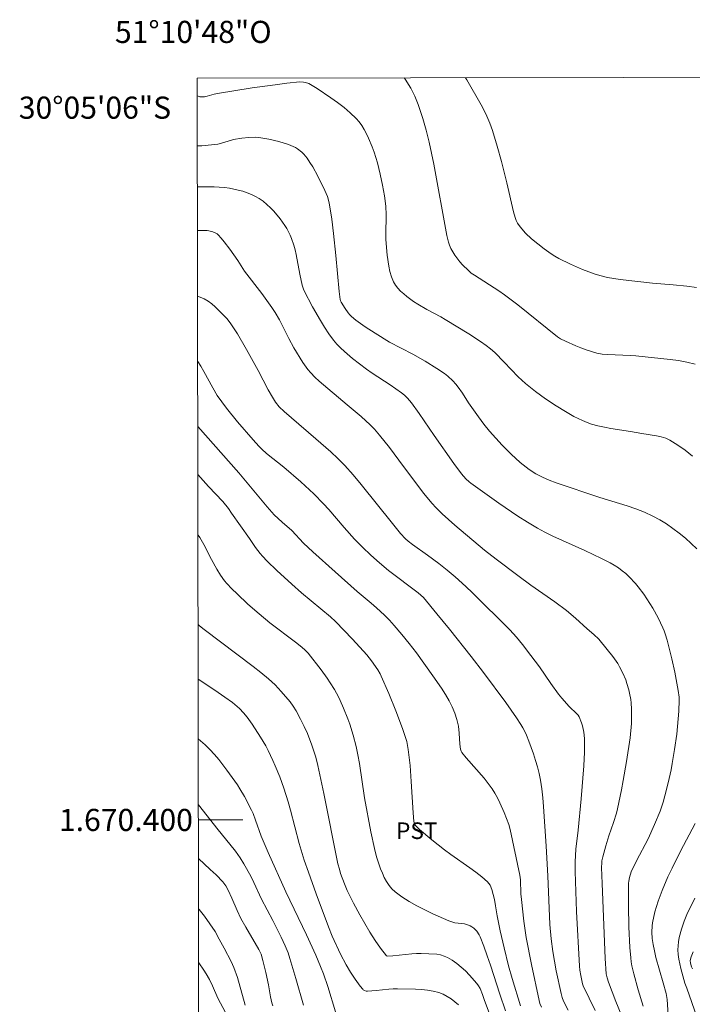
# Model space of a CAD drawing. Units: metres. Extents: x 282631 to 283147, y 1669908 to 1670472.
# Drawn here: x 282631 to 282692, y 1670383 to 1670472 of the extents above; entities that cross this region are included whole.
import ezdxf
from ezdxf.enums import TextEntityAlignment as Align

# ---------------------------------------------------------------- set-up
doc = ezdxf.new("R2010")
doc.units = ezdxf.units.M
doc.header["$MEASUREMENT"] = 0
doc.layers.add('Articulacao', color=7, linetype='Continuous', lineweight=18)
doc.layers.add('Malha_Coordenadas', color=7, linetype='Continuous', lineweight=15)
for name, color, linetype, lineweight, true_color in [('Curvas_Intermediarias', 7, 'Continuous', 9, 0x783c14), ('Curvas_Mestras', 7, 'Continuous', 20, 0x783c14), ('Topon_Cultura', 7, 'Continuous', 9, 0x00ff33)]:
    doc.layers.add(name, color=color, linetype=linetype, lineweight=lineweight, true_color=true_color)
doc.styles.add('Arial', font='arial.ttf', dxfattribs={"height": 1.5})

msp = doc.modelspace()

# ---------------------------------------------------------------- linework, layer by layer
at = {"layer": 'Articulacao', "flags": 128}
msp.add_lwpolyline([(282647.362, 1670467.068), (283129.38, 1670467.816), (283130.229, 1669913.548), (282648.235, 1669912.8), (282647.362, 1670467.068)], close=True, dxfattribs=at)
at = {"layer": 'Curvas_Intermediarias', "flags": 128}
for points, elevation in [([(282692.384, 1670441.221), (282691.64, 1670441.396), (282690.883, 1670441.532), (282690.117, 1670441.638), (282687.026, 1670441.948), (282686.518, 1670441.991), (282684.476, 1670442.073), (282683.974, 1670442.127), (282683.479, 1670442.218), (282682.996, 1670442.345), (282682.518, 1670442.501), (282682.045, 1670442.679), (282681.577, 1670442.875), (282680.654, 1670443.297), (282680.198, 1670443.512), (282679.918, 1670443.677), (282676.331, 1670446.559), (282675.142, 1670447.489), (282674.628, 1670447.846), (282672.422, 1670449.241), (282672.14, 1670449.449), (282671.875, 1670449.676), (282671.356, 1670450.195), (282671.109, 1670450.472), (282670.657, 1670451.059), (282670.458, 1670451.366), (282670.282, 1670451.68), (282670.16, 1670451.956), (282670.063, 1670452.246), (282669.926, 1670452.853), (282668.746, 1670459.304), (282668.32, 1670461.292), (282668.056, 1670462.358), (282667.757, 1670463.412), (282667.325, 1670464.694), (282667.022, 1670465.444), (282666.665, 1670466.164), (282666.153, 1670466.977), (282666.069, 1670467.097)], 261), ([(282671.625, 1670467.105), (282671.735, 1670466.925), (282673.016, 1670464.65), (282673.443, 1670463.84), (282673.634, 1670463.426), (282673.806, 1670463.004), (282674.047, 1670462.321), (282674.475, 1670460.93), (282674.856, 1670459.522), (282675.359, 1670457.592), (282675.956, 1670454.974), (282676.098, 1670454.459), (282676.192, 1670454.204), (282676.317, 1670453.96), (282676.468, 1670453.731), (282676.71, 1670453.434), (282677.047, 1670453.066), (282677.593, 1670452.549), (282678.714, 1670451.64), (282679.36, 1670451.174), (282679.695, 1670450.962), (282680.039, 1670450.768), (282681.105, 1670450.239), (282682.203, 1670449.761), (282682.761, 1670449.549), (282683.325, 1670449.357), (282683.892, 1670449.188), (282684.453, 1670449.053), (282685.021, 1670448.947), (282685.596, 1670448.864), (282688.534, 1670448.544), (282690.402, 1670448.384), (282691.642, 1670448.258), (282692.5, 1670448.127)], 262), ([(282647.372, 1670460.936), (282647.78, 1670460.954), (282649.207, 1670461.102), (282649.752, 1670461.242), (282650.621, 1670461.514), (282651.387, 1670461.635), (282652.011, 1670461.711), (282652.632, 1670461.73), (282652.938, 1670461.707), (282653.838, 1670461.562), (282654.736, 1670461.348), (282655.607, 1670461.065), (282656.024, 1670460.898), (282656.233, 1670460.796), (282656.435, 1670460.673), (282656.811, 1670460.374), (282656.983, 1670460.205), (282657.285, 1670459.841), (282657.551, 1670459.449), (282657.802, 1670459.043), (282658.265, 1670458.199), (282658.901, 1670456.903), (282659.125, 1670456.363), (282659.284, 1670455.799), (282659.517, 1670454.312), (282659.678, 1670453.008), (282659.893, 1670451.048), (282660.188, 1670447.785), (282660.274, 1670447.057), (282660.309, 1670446.937), (282660.362, 1670446.826), (282660.726, 1670446.227), (282660.996, 1670445.844), (282661.147, 1670445.669), (282661.312, 1670445.512), (282661.712, 1670445.185), (282662.127, 1670444.873), (282662.554, 1670444.572), (282663.432, 1670443.999), (282664.732, 1670443.211), (282666.843, 1670442.116), (282667.971, 1670441.475), (282669.023, 1670440.83), (282669.701, 1670440.369), (282670.02, 1670440.12), (282670.463, 1670439.699), (282670.731, 1670439.394), (282670.938, 1670439.127), (282671.328, 1670438.573), (282671.892, 1670437.724), (282672.797, 1670436.443), (282673.282, 1670435.783), (282673.798, 1670435.149), (282674.938, 1670433.891), (282675.733, 1670433.084), (282676.562, 1670432.32), (282677.098, 1670431.882), (282677.379, 1670431.676), (282677.965, 1670431.299), (282678.268, 1670431.132), (282678.578, 1670430.982), (282679.186, 1670430.723), (282679.806, 1670430.487), (282683.772, 1670429.162), (282686.219, 1670428.407), (282687.022, 1670428.13), (282687.807, 1670427.82), (282688.567, 1670427.464), (282689.182, 1670427.128), (282689.785, 1670426.758), (282690.374, 1670426.357), (282690.945, 1670425.929), (282691.496, 1670425.479), (282692.022, 1670425.009), (282692.52, 1670424.523)], 259), ([(282647.377, 1670457.23), (282648.894, 1670457.231), (282649.355, 1670457.218), (282649.811, 1670457.184), (282650.262, 1670457.121), (282651.068, 1670456.951), (282651.471, 1670456.84), (282651.867, 1670456.71), (282652.252, 1670456.557), (282652.62, 1670456.382), (282652.968, 1670456.18), (282653.317, 1670455.933), (282653.652, 1670455.655), (282653.972, 1670455.352), (282654.278, 1670455.03), (282654.847, 1670454.35), (282655.291, 1670453.741), (282655.457, 1670453.465), (282655.745, 1670452.883), (282655.87, 1670452.581), (282656.086, 1670451.972), (282656.209, 1670451.545), (282656.311, 1670451.112), (282656.642, 1670449.35), (282656.857, 1670448.363), (282656.956, 1670448.002), (282657.02, 1670447.829), (282657.776, 1670446.401), (282658.488, 1670445.152), (282658.866, 1670444.544), (282659.263, 1670443.952), (282659.684, 1670443.381), (282659.987, 1670443.02), (282660.316, 1670442.677), (282660.664, 1670442.351), (282661.4, 1670441.735), (282662.666, 1670440.768), (282663.189, 1670440.405), (282664.788, 1670439.353), (282665.831, 1670438.624), (282666.111, 1670438.394), (282666.374, 1670438.141), (282666.727, 1670437.727), (282667.431, 1670436.755), (282668.785, 1670434.766), (282670.547, 1670432.232), (282671.263, 1670431.284), (282671.656, 1670430.842), (282671.945, 1670430.577), (282672.1, 1670430.458), (282674.63, 1670428.642), (282676.349, 1670427.475), (282677.224, 1670426.918), (282678.11, 1670426.384), (282678.801, 1670426.005), (282679.508, 1670425.657), (282682.402, 1670424.373), (282683.904, 1670423.644), (282684.689, 1670423.243), (282685.07, 1670423.026), (282685.437, 1670422.793), (282685.786, 1670422.538), (282686.101, 1670422.276), (282686.403, 1670421.995), (282686.972, 1670421.386), (282687.238, 1670421.065), (282687.737, 1670420.403), (282688.287, 1670419.575), (282688.544, 1670419.147), (282689.025, 1670418.27), (282689.461, 1670417.375), (282689.576, 1670417.102), (282689.675, 1670416.823), (282689.841, 1670416.249), (282690.258, 1670414.577), (282690.535, 1670413.37), (282690.851, 1670411.696), (282690.925, 1670411.116), (282690.941, 1670410.825), (282690.903, 1670409.843), (282690.787, 1670408.456), (282690.709, 1670407.762), (282690.521, 1670406.38), (282690.312, 1670405.105), (282690.2, 1670404.519), (282689.946, 1670403.351), (282689.65, 1670402.194), (282689.486, 1670401.622), (282689.21, 1670400.797), (282688.717, 1670399.583), (282688.12, 1670398.287), (282687.083, 1670396.319), (282686.608, 1670395.32), (282686.439, 1670394.812), (282686.373, 1670394.459), (282686.356, 1670394.281), (282686.349, 1670392.229), (282686.386, 1670390.35), (282686.478, 1670388.475), (282686.549, 1670387.543), (282686.594, 1670387.177), (282686.661, 1670386.814), (282686.839, 1670386.094), (282687.236, 1670384.647), (282687.672, 1670383.165)], 258), ([(282647.384, 1670453.308), (282647.948, 1670453.304), (282648.253, 1670453.286), (282648.664, 1670453.201), (282648.923, 1670453.114), (282649.155, 1670452.985), (282649.252, 1670452.901), (282649.528, 1670452.601), (282649.792, 1670452.283), (282650.291, 1670451.614), (282651.017, 1670450.588), (282651.638, 1670449.619), (282653.195, 1670447.586), (282654.104, 1670446.337), (282654.412, 1670445.871), (282654.789, 1670445.22), (282655.65, 1670443.531), (282656.105, 1670442.7), (282656.915, 1670441.359), (282657.371, 1670440.727), (282657.622, 1670440.433), (282657.998, 1670440.042), (282658.394, 1670439.668), (282660.9, 1670437.53), (282662.178, 1670436.466), (282662.996, 1670435.725), (282663.379, 1670435.33), (282663.848, 1670434.795), (282664.734, 1670433.676), (282666.014, 1670431.952), (282667.842, 1670429.53), (282668.572, 1670428.635), (282668.962, 1670428.212), (282669.505, 1670427.675), (282670.638, 1670426.647), (282673.333, 1670424.391), (282674.39, 1670423.564), (282676.335, 1670422.095), (282677.535, 1670421.228), (282679.693, 1670419.709), (282680.752, 1670418.924), (282681.563, 1670418.245), (282682.608, 1670417.294), (282683.223, 1670416.76), (282683.655, 1670416.331), (282684.435, 1670415.421), (282684.928, 1670414.792), (282685.374, 1670414.135), (282685.54, 1670413.854), (282685.841, 1670413.268), (282686.097, 1670412.66), (282686.209, 1670412.351), (282686.388, 1670411.761), (282686.456, 1670411.476), (282686.557, 1670410.896), (282686.591, 1670410.604), (282686.627, 1670410.02), (282686.632, 1670409.588), (282686.609, 1670408.719), (282686.496, 1670407.418), (282686.181, 1670405.275), (282685.885, 1670403.565), (282685.722, 1670402.713), (282685.364, 1670401.018), (282685.259, 1670400.602), (282685.001, 1670399.78), (282684.576, 1670398.557), (282684.297, 1670397.652), (282684.026, 1670396.657), (282683.951, 1670396.309), (282683.929, 1670396.112), (282683.923, 1670395.714), (282683.969, 1670394.242), (282684.248, 1670387.467), (282684.342, 1670386.102), (282684.421, 1670385.715), (282684.542, 1670385.339), (282685.219, 1670383.59), (282686.515, 1670380.409)], 257), ([(282683.328, 1670382.758), (282682.259, 1670384.992), (282682.205, 1670385.172), (282682.042, 1670385.933), (282681.957, 1670386.42), (282681.916, 1670386.784), (282681.659, 1670391.713), (282681.515, 1670395.341), (282681.526, 1670396.211), (282681.604, 1670397.368), (282681.801, 1670399.091), (282682.074, 1670401.902), (282682.308, 1670404.896), (282682.378, 1670406.141), (282682.388, 1670406.761), (282682.374, 1670407.379), (282682.311, 1670407.947), (282682.181, 1670408.512), (282682.093, 1670408.787), (282681.879, 1670409.309), (282681.788, 1670409.461), (282681.675, 1670409.601), (282680.999, 1670410.243), (282680.335, 1670410.998), (282680.015, 1670411.386), (282679.331, 1670412.326), (282678.298, 1670413.832), (282677.531, 1670414.873), (282676.76, 1670415.865), (282676.23, 1670416.513), (282675.626, 1670417.175), (282672.238, 1670420.542), (282671.644, 1670421.108), (282670.685, 1670421.979), (282669.949, 1670422.586), (282669.195, 1670423.172), (282668.172, 1670423.946), (282666.825, 1670424.89), (282666.437, 1670425.197), (282666.19, 1670425.422), (282665.734, 1670425.913), (282665.013, 1670426.788), (282662.186, 1670430.339), (282661.454, 1670431.203), (282660.696, 1670432.042), (282660.074, 1670432.677), (282659.428, 1670433.289), (282658.089, 1670434.47), (282655.893, 1670436.365), (282655.211, 1670436.931), (282654.774, 1670437.362), (282654.448, 1670437.775), (282654.161, 1670438.217), (282653.782, 1670438.899), (282652.88, 1670440.637), (282651.825, 1670442.538), (282650.997, 1670443.941), (282650.396, 1670444.87), (282650.055, 1670445.302), (282648.981, 1670446.382), (282648.667, 1670446.658), (282648.34, 1670446.907), (282647.997, 1670447.116), (282647.636, 1670447.276), (282647.393, 1670447.351)], 256), ([(282678.48, 1670383.075), (282678.339, 1670383.415), (282678.265, 1670383.681), (282677.572, 1670386.927), (282677.106, 1670389.373), (282676.886, 1670390.839), (282676.667, 1670392.804), (282676.629, 1670393.31), (282676.572, 1670394.576), (282676.523, 1670395.014), (282675.658, 1670399.137), (282675.542, 1670399.579), (282675.106, 1670400.682), (282674.715, 1670401.563), (282674.5, 1670401.993), (282674.269, 1670402.411), (282674.017, 1670402.816), (282673.666, 1670403.309), (282673.288, 1670403.784), (282671.675, 1670405.621), (282671.294, 1670406.093), (282671.228, 1670406.207), (282671.173, 1670406.402), (282671.114, 1670406.858), (282671.043, 1670407.837), (282670.97, 1670408.483), (282670.831, 1670409.089), (282670.647, 1670409.664), (282670.417, 1670410.225), (282670.14, 1670410.759), (282669.794, 1670411.338), (282669.432, 1670411.91), (282668.675, 1670413.035), (282667.174, 1670415.116), (282666.524, 1670415.958), (282665.853, 1670416.782), (282665.164, 1670417.59), (282664.729, 1670418.062), (282664.275, 1670418.516), (282663.572, 1670419.175), (282663.08, 1670419.603), (282661.828, 1670420.649), (282659.816, 1670422.44), (282657.821, 1670424.247), (282656.974, 1670425.036), (282655.896, 1670426.158), (282655.036, 1670426.928), (282654.326, 1670427.59), (282653.678, 1670428.322), (282651.11, 1670431.392), (282647.412, 1670435.559)], 254), ([(282647.418, 1670431.229), (282648.382, 1670430.156), (282649.667, 1670428.786), (282650.169, 1670428.151), (282650.463, 1670427.75), (282652.082, 1670425.441), (282652.639, 1670424.623), (282653.035, 1670424.099), (282653.25, 1670423.853), (282653.672, 1670423.412), (282654.546, 1670422.556), (282655.904, 1670421.316), (282656.785, 1670420.536), (282659.392, 1670418.365), (282659.863, 1670417.937), (282661.393, 1670416.336), (282662.695, 1670414.921), (282663.124, 1670414.388), (282663.698, 1670413.562), (282663.906, 1670413.202), (282663.995, 1670413.015), (282664.673, 1670411.447), (282665.324, 1670409.864), (282665.923, 1670408.265), (282666.194, 1670407.459), (282666.294, 1670407.106), (282666.436, 1670406.383), (282666.599, 1670404.912), (282666.713, 1670403.49), (282666.887, 1670400.641), (282666.954, 1670399.862), (282667.001, 1670399.651), (282667.064, 1670399.527), (282667.109, 1670399.476), (282667.462, 1670399.149), (282668.577, 1670398.204), (282669.728, 1670397.294), (282670.281, 1670396.879), (282671.992, 1670395.683), (282672.55, 1670395.277), (282673.088, 1670394.853), (282673.596, 1670394.406), (282673.725, 1670394.259), (282673.831, 1670394.091), (282673.99, 1670393.714), (282674.231, 1670392.823), (282674.339, 1670392.227), (282674.477, 1670391.323), (282674.752, 1670389.984), (282675.099, 1670388.427), (282675.509, 1670386.814), (282675.837, 1670385.657), (282676.574, 1670383.201)], 253), ([(282675.217, 1670382.741), (282674.706, 1670384.245), (282673.869, 1670386.863), (282673.577, 1670387.729), (282673.268, 1670388.584), (282672.934, 1670389.424), (282672.85, 1670389.599), (282672.629, 1670389.931), (282672.353, 1670390.217), (282672.199, 1670390.335), (282672.039, 1670390.43), (282671.787, 1670390.531), (282671.516, 1670390.595), (282670.655, 1670390.713), (282670.375, 1670390.774), (282670.11, 1670390.868), (282668.661, 1670391.526), (282667.936, 1670391.871), (282667.222, 1670392.236), (282666.531, 1670392.626), (282665.87, 1670393.047), (282665.252, 1670393.506), (282664.962, 1670393.776), (282664.705, 1670394.087), (282664.476, 1670394.43), (282664.274, 1670394.797), (282664.096, 1670395.179), (282663.94, 1670395.566), (282663.802, 1670395.951), (282663.574, 1670396.679), (282663.377, 1670397.421), (282663.05, 1670398.93), (282662.484, 1670401.985), (282662.016, 1670405.101), (282661.881, 1670405.876), (282661.721, 1670406.644), (282661.459, 1670407.655), (282661.144, 1670408.653), (282660.969, 1670409.147), (282660.592, 1670410.121), (282660.29, 1670410.798), (282660.124, 1670411.13), (282659.763, 1670411.781), (282659.372, 1670412.412), (282659.108, 1670412.805), (282658.552, 1670413.575), (282657.376, 1670415.067), (282657.103, 1670415.363), (282656.801, 1670415.632), (282656.24, 1670416.074), (282653.922, 1670417.824), (282652.963, 1670418.629), (282651.946, 1670419.516), (282650.959, 1670420.432), (282650.482, 1670420.905), (282650.021, 1670421.389), (282649.819, 1670421.627), (282649.46, 1670422.141), (282649.138, 1670422.686), (282648.643, 1670423.56), (282647.961, 1670424.891), (282647.587, 1670425.535), (282647.427, 1670425.759)], 252), ([(282647.44, 1670417.66), (282647.556, 1670417.552), (282647.979, 1670417.206), (282652.419, 1670413.879), (282653.117, 1670413.329), (282653.802, 1670412.764), (282654.397, 1670412.211), (282654.956, 1670411.616), (282655.755, 1670410.69), (282656.045, 1670410.298), (282656.295, 1670409.878), (282656.703, 1670409.101), (282657.022, 1670408.46), (282657.318, 1670407.81), (282657.72, 1670406.766), (282658.068, 1670405.675), (282658.258, 1670404.936), (282658.807, 1670402.399), (282660.084, 1670396.032), (282660.206, 1670395.536), (282660.325, 1670395.172), (282660.677, 1670394.235), (282660.928, 1670393.618), (282661.21, 1670393.014), (282661.485, 1670392.482), (282662.059, 1670391.426), (282662.966, 1670389.867), (282663.434, 1670389.113), (282663.938, 1670388.408), (282664.47, 1670387.73), (282664.505, 1670387.7), (282664.573, 1670387.677), (282665.046, 1670387.708), (282666.752, 1670387.891), (282667.179, 1670387.916), (282667.604, 1670387.92), (282668.309, 1670387.907), (282669.021, 1670387.853), (282669.364, 1670387.792), (282669.691, 1670387.698), (282669.997, 1670387.564), (282670.418, 1670387.312), (282670.827, 1670387.021), (282671.222, 1670386.696), (282671.602, 1670386.346), (282671.965, 1670385.978), (282672.636, 1670385.219), (282672.798, 1670384.994), (282672.933, 1670384.748), (282673.151, 1670384.219), (282673.341, 1670383.673), (282674.354, 1670380.972)], 251), ([(282647.456, 1670407.344), (282648.079, 1670406.796), (282648.508, 1670406.374), (282648.916, 1670405.928), (282649.306, 1670405.463), (282650.046, 1670404.496), (282650.986, 1670403.173), (282651.205, 1670402.827), (282651.618, 1670402.115), (282652.272, 1670400.883), (282652.4, 1670400.584), (282652.627, 1670399.973), (282653.125, 1670398.548), (282653.762, 1670397.058), (282655.366, 1670393.516), (282657.25, 1670389.608), (282658.088, 1670387.784), (282658.512, 1670386.764), (282658.77, 1670386.075), (282659.153, 1670384.936), (282659.872, 1670382.641)], 249), ([(282647.465, 1670401.358), (282649.245, 1670399.115), (282650.3, 1670397.822), (282650.811, 1670397.164), (282651.235, 1670396.565), (282651.578, 1670396.027), (282652.204, 1670394.916), (282652.488, 1670394.334), (282653.154, 1670392.853), (282654.183, 1670390.921), (282654.945, 1670389.401), (282655.305, 1670388.632), (282655.57, 1670387.994), (282655.74, 1670387.487), (282656.279, 1670385.657), (282656.962, 1670383.242)], 248), ([(282692.382, 1670399.681), (282691.067, 1670397.179), (282690.29, 1670395.645), (282689.922, 1670394.87), (282689.382, 1670393.62), (282689.035, 1670392.665), (282688.745, 1670391.692), (282688.524, 1670390.711), (282688.483, 1670390.434), (282688.454, 1670389.867), (282688.487, 1670389.296), (282688.569, 1670388.734), (282688.691, 1670388.155), (282688.834, 1670387.578), (282689.493, 1670385.285), (282689.745, 1670384.303), (282689.844, 1670383.756), (282689.952, 1670382.358)], 259), ([(282654.185, 1670383.202), (282654.106, 1670383.463), (282653.989, 1670383.999), (282653.797, 1670385.084), (282653.554, 1670386.198), (282653.293, 1670387.306), (282653.134, 1670387.856), (282652.919, 1670388.292), (282651.758, 1670390.294), (282651.313, 1670391.105), (282650.967, 1670391.825), (282650.483, 1670392.923), (282650.141, 1670393.645), (282649.928, 1670394.043), (282649.672, 1670394.412), (282649.061, 1670395.034), (282648.539, 1670395.535), (282647.473, 1670396.521)], 247), ([(282651.705, 1670383.26), (282650.986, 1670385.758), (282650.672, 1670386.653), (282650.424, 1670387.203), (282649.801, 1670388.417), (282649.335, 1670389.225), (282648.984, 1670389.9), (282648.019, 1670391.295), (282647.534, 1670391.911), (282647.48, 1670391.972)], 246), ([(282692.146, 1670386.554), (282692.06, 1670386.73), (282691.951, 1670387.066), (282691.933, 1670387.292), (282692.016, 1670387.625), (282692.198, 1670388.077)], 261)]:
    msp.add_lwpolyline(points, dxfattribs=dict(at, elevation=elevation))
at = {"layer": 'Curvas_Mestras', "flags": 128}
for points, elevation in [([(282647.364, 1670465.479), (282647.532, 1670465.406), (282647.606, 1670465.382), (282647.762, 1670465.365), (282648.002, 1670465.387), (282648.241, 1670465.433), (282648.879, 1670465.621), (282649.202, 1670465.694), (282652.321, 1670466.179), (282654.404, 1670466.473), (282655.446, 1670466.601), (282656.647, 1670466.723), (282656.978, 1670466.712), (282657.141, 1670466.686), (282657.45, 1670466.59), (282658.207, 1670466.123), (282659.441, 1670465.297), (282660.044, 1670464.859), (282660.628, 1670464.402), (282661.187, 1670463.923), (282661.714, 1670463.422), (282661.988, 1670463.113), (282662.235, 1670462.775), (282662.457, 1670462.415), (282662.659, 1670462.039), (282662.843, 1670461.652), (282663.17, 1670460.871), (282663.346, 1670460.39), (282663.642, 1670459.402), (282663.885, 1670458.394), (282664.107, 1670457.383), (282664.287, 1670456.441), (282664.406, 1670455.488), (282664.445, 1670454.725), (282664.402, 1670452.939), (282664.409, 1670452.495), (282664.539, 1670451.057), (282664.679, 1670450.057), (282664.784, 1670449.572), (282664.923, 1670449.107), (282665.103, 1670448.666), (282665.278, 1670448.364), (282665.497, 1670448.081), (282665.75, 1670447.815), (282666.027, 1670447.565), (282666.321, 1670447.329), (282666.915, 1670446.887), (282667.302, 1670446.624), (282668.115, 1670446.154), (282669.369, 1670445.49), (282669.778, 1670445.254), (282671.919, 1670443.947), (282672.97, 1670443.265), (282673.485, 1670442.911), (282673.883, 1670442.598), (282674.259, 1670442.254), (282675.125, 1670441.396), (282676.377, 1670440.071), (282676.703, 1670439.755), (282677.043, 1670439.456), (282677.934, 1670438.749), (282678.859, 1670438.081), (282679.809, 1670437.45), (282680.663, 1670436.923), (282681.423, 1670436.488), (282682.206, 1670436.101), (282682.607, 1670435.936), (282683.014, 1670435.794), (282683.586, 1670435.635), (282684.168, 1670435.507), (282684.758, 1670435.4), (282686.54, 1670435.119), (282687.562, 1670434.932), (282688.884, 1670434.741), (282689.31, 1670434.646), (282689.718, 1670434.514), (282690.101, 1670434.33), (282690.801, 1670433.897), (282691.486, 1670433.419), (282692.154, 1670432.905)], 260), ([(282680.885, 1670382.792), (282680.487, 1670383.626), (282680.361, 1670383.962), (282680.267, 1670384.311), (282679.822, 1670386.354), (282679.498, 1670388.093), (282679.348, 1670389.248), (282679.253, 1670390.561), (282679.057, 1670394.961), (282678.896, 1670397.643), (282678.668, 1670401.207), (282678.6, 1670402.013), (282678.509, 1670402.814), (282678.385, 1670403.609), (282678.264, 1670404.204), (282678.118, 1670404.795), (282677.951, 1670405.383), (282677.764, 1670405.966), (282677.347, 1670407.114), (282677.121, 1670407.677), (282676.975, 1670408.002), (282676.809, 1670408.318), (282676.628, 1670408.628), (282676.236, 1670409.233), (282675.268, 1670410.632), (282673.246, 1670413.33), (282672.122, 1670414.778), (282670.154, 1670417.241), (282669.023, 1670418.637), (282667.81, 1670420.102), (282667.579, 1670420.327), (282667.33, 1670420.533), (282664.657, 1670422.545), (282663.833, 1670423.237), (282663.06, 1670423.936), (282662.308, 1670424.658), (282661.579, 1670425.401), (282660.632, 1670426.449), (282659.251, 1670428.06), (282658.781, 1670428.587), (282657.912, 1670429.481), (282656.71, 1670430.573), (282655.174, 1670431.889), (282653.629, 1670433.137), (282653.188, 1670433.524), (282652.918, 1670433.792), (282652.405, 1670434.355), (282651.01, 1670435.985), (282649.992, 1670437.229), (282649.567, 1670437.792), (282649.171, 1670438.376), (282648.759, 1670439.056), (282647.957, 1670440.547), (282647.678, 1670441.031), (282647.402, 1670441.453)], 255), ([(282670.994, 1670383.295), (282670.659, 1670383.566), (282670.311, 1670383.82), (282669.953, 1670384.048), (282669.583, 1670384.242), (282669.202, 1670384.392), (282668.698, 1670384.527), (282668.176, 1670384.618), (282667.641, 1670384.675), (282667.099, 1670384.706), (282665.47, 1670384.732), (282665.083, 1670384.726), (282664.695, 1670384.699), (282663.532, 1670384.568), (282662.763, 1670384.518), (282662.623, 1670384.53), (282662.484, 1670384.572), (282662.363, 1670384.645), (282662.316, 1670384.692), (282662.083, 1670384.986), (282661.636, 1670385.602), (282661.214, 1670386.244), (282660.816, 1670386.899), (282660.306, 1670387.859), (282659.545, 1670389.501), (282659.218, 1670390.332), (282658.103, 1670393.331), (282657.409, 1670395.271), (282657.033, 1670396.379), (282656.588, 1670397.871), (282655.787, 1670400.879), (282655.574, 1670401.627), (282655.177, 1670402.879), (282654.815, 1670403.892), (282654.417, 1670404.892), (282654.203, 1670405.384), (282653.771, 1670406.283), (282653.553, 1670406.692), (282653.084, 1670407.493), (282652.331, 1670408.662), (282651.868, 1670409.298), (282651.528, 1670409.699), (282651.165, 1670410.075), (282650.961, 1670410.263), (282650.532, 1670410.617), (282649.854, 1670411.113), (282648.955, 1670411.735), (282647.447, 1670412.731)], 250), ([(282692.346, 1670392.935), (282691.614, 1670391.458), (282691.376, 1670390.849), (282691.145, 1670390.117), (282690.948, 1670389.369), (282690.877, 1670388.993), (282690.831, 1670388.617), (282690.817, 1670388.243), (282690.84, 1670387.825), (282690.899, 1670387.407), (282691.088, 1670386.569), (282691.44, 1670385.239), (282691.63, 1670384.778), (282692.534, 1670382.196)], 260), ([(282649.922, 1670382.594), (282649.211, 1670383.881), (282648.735, 1670384.997), (282648.457, 1670385.568), (282648.176, 1670386.085), (282647.967, 1670386.416), (282647.488, 1670387.078)], 245)]:
    msp.add_lwpolyline(points, dxfattribs=dict(at, elevation=elevation))
at = {"layer": 'Malha_Coordenadas', "flags": 128}
msp.add_lwpolyline([(282647.468, 1670400), (282651.468, 1670400)], dxfattribs=at)

# ---------------------------------------------------------------- texts
at = {"layer": 'Malha_Coordenadas', "style": 'Arial'}
msp.add_text('51°10\'48"O', height=2, dxfattribs=at).set_placement((282647, 1670470.25), align=Align.CENTER)
for s, p in [('30°05\'06"S', (282644.997, 1670464.4)), ('1.670.400', (282646.968, 1670400))]:
    msp.add_text(s, height=2, dxfattribs=at).set_placement(p, align=Align.MIDDLE_RIGHT)
at = {"layer": 'Topon_Cultura', "style": 'Arial'}
msp.add_text('PST', height=1.5, dxfattribs=at).set_placement((282665.336, 1670398.277))

doc.saveas('drawing.dxf')
